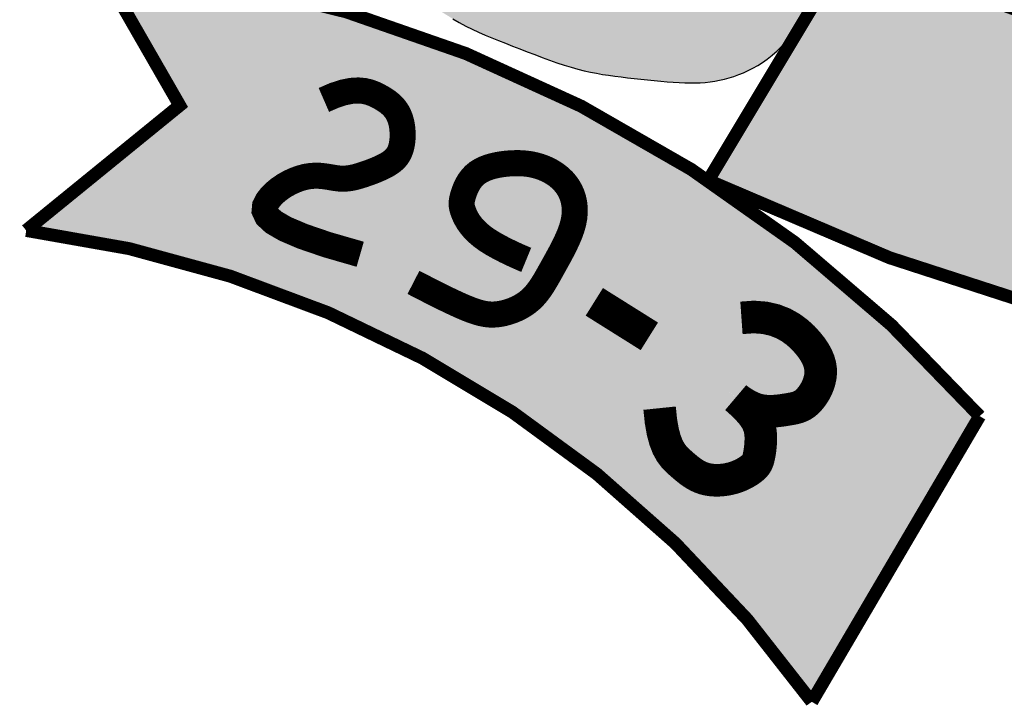
# Model space of a CAD drawing. Extents: x -100 to 5400, y -6673 to 2192.
# Drawn here: x 4603 to 4634, y -6083 to -6062 of the extents above; entities that cross this region are included whole.
import ezdxf

# ---------------------------------------------------------------- set-up
doc = ezdxf.new("R2010")
doc.units = 0
doc.header["$LTSCALE"] = 18
doc.header["$MEASUREMENT"] = 0
for name, color, linetype in [('CARIMBO TEXTO PROJ. LINHA VERDE', 255, 'Continuous'), ('LOGO CURITIBA', 255, 'Continuous'), ('TITULO', 130, 'Continuous')]:
    doc.layers.add(name, color=color, linetype=linetype)

# ---------------------------------------------------------------- blocks, each defined once
blk = doc.blocks.new('LOGO CURITIBA')
at = {"layer": 'LOGO CURITIBA'}
blk.add_hatch(color=80, dxfattribs=at).paths.add_polyline_path([(264.2590635328379, -263.3022443973459), (263.8202367816994, -260.7920119124465), (263.3400590582751, -258.2838660865091), (262.8266278027149, -255.7972083259374), (262.2880404551688, -253.3514400366694), (261.7323944557866, -250.96596262604), (261.1677872447181, -248.6601774995215), (260.6023162621423, -246.453486064449), (260.04407894818, -244.3652897262946), (259.5007813675911, -242.4095218889415), (258.9785640837508, -240.5782439447939), (258.4831762844988, -238.8580492828041), (258.0203671578493, -237.2355312919244), (257.5958858917002, -235.6972833615728), (257.2154816739785, -234.2298988811672), (256.8849036926404, -232.8199712396599), (256.6099011355836, -231.454093826469), (256.3922579013451, -230.1195922303014), (256.2178967308719, -228.8067208393477), (256.0687750756915, -227.5064662410878), (255.9268503873027, -226.2098150234669), (255.7740801172331, -224.9077537739649), (255.5924217170104, -223.5912690805271), (255.3638326381624, -222.2513475306332), (255.0702703321876, -220.8789757122286), (254.6999714357371, -219.4669994949363), (254.2662893258384, -218.0157018792816), (253.7888565645844, -216.5272251465358), (253.287305714126, -215.0037115793675), (252.7812693365559, -213.4473034595139), (252.290379994025, -211.8601430687122), (251.8342702486552, -210.2443726900965), (251.4325726625393, -208.6021346044727), (251.102527794952, -206.9460291704163), (250.8518081937509, -205.330489046406), (250.6856944039464, -203.8204049663618), (250.6094669704908, -202.4806676651351), (250.6284064383944, -201.3761678771116), (250.7477933526097, -200.5717963362113), (250.9729082581762, -200.1324437768199), (251.3090317000751, -200.1230009333231), (251.7584608413454, -200.5840430250391), (252.3115593173716, -201.458883211948), (252.9557073815668, -202.6665191398934), (253.678285287373, -204.1259484537877), (254.4666732882324, -205.7561687990092), (255.3082516375289, -207.4761778209358), (256.1904005887627, -209.2049731644802), (257.1005003953469, -210.861552475486), (258.0264376075647, -212.3806482274085), (258.9581239634717, -213.7599322083406), (259.8859774978773, -215.0128110363148), (260.8004162457073, -216.1526913275011), (261.6918582417711, -217.1929796994664), (262.5507215209946, -218.147082769312), (263.3674241182453, -219.0284071536735), (264.1323840683908, -219.8503594701178), (264.8395327946055, -220.6244311025366), (265.4968552733772, -221.3544525071047), (266.1158498695295, -222.0423389067873), (266.7080149478279, -222.6900055236183), (267.2848488730669, -223.2993675814942), (267.857850010012, -223.8723403029144), (268.4385167235159, -224.4108389108442), (269.038347378344, -224.9167786282487), (269.6621329644113, -225.3863289928995), (270.2878349723178, -225.792676799465), (270.8867075177259, -226.1032631574199), (271.4300047163269, -226.2855291767046), (271.8889806838124, -226.3069159667939), (272.2348895359028, -226.1348646366969), (272.4389853882894, -225.7368162968196), (272.4725223566347, -225.0802120561711), (272.3166559143574, -224.1449420112185), (271.9921469655819, -222.9606922054663), (271.5296577721601, -221.5695976689458), (270.9598505958857, -220.0137934321538), (270.3133876986103, -218.3354145255871), (269.6209313421568, -216.576595979277), (268.9131437883771, -214.7794728237204), (268.2206872990646, -212.9861800884828), (267.5684749647335, -211.2311918921769), (266.9584231906338, -209.5183387007564), (266.3866992105613, -207.8437900687568), (265.8494702584867, -206.2037155502476), (265.3429035682057, -204.5942846992984), (264.8631663736596, -203.011667069979), (264.4064259087027, -201.4520322158933), (263.9688494071888, -199.9115496920422), (263.5478816935793, -198.3867082525976), (263.1460779545014, -196.8752734554), (262.7672709671606, -195.3753300583921), (262.4152935087332, -193.8849628199823), (262.0939783564536, -192.4022564985789), (261.80715828744, -190.9252958521247), (261.5586660789559, -189.452165639028), (261.3523345081485, -187.9809506176971), (261.1900799618161, -186.5119699835777), (261.0661532648955, -185.0544806807302), (260.9728888519458, -183.6199740911834), (260.9026211574965, -182.2199415960349), (260.8476846161357, -180.865874576848), (260.800413662364, -179.5692644161172), (260.7531427307113, -178.3416024940088), (260.6982062557945, -177.1943801930174), (260.6282580683182, -176.1358968461864), (260.5372295841516, -175.1616835910827), (260.4193716153386, -174.2640795167536), (260.2689349739812, -173.4354237136431), (260.0801704720943, -172.6680552703328), (259.84732892178, -171.9543132768013), (259.5646611351112, -171.2865368216299), (259.226417924132, -170.6570649947971), (258.8294052931014, -170.0601521120407), (258.3806500149658, -169.4977133926004), (257.8897340548283, -168.9735792824067), (257.3662393778504, -168.4915802273899), (256.8197479491646, -168.0555466739461), (256.259841733845, -167.6693090675399), (255.696102697053, -167.3366978541017), (255.1381128039211, -167.0615434800275), (254.5928988310625, -166.8463995740749), (254.0572668011882, -166.6887125009671), (253.5254675485194, -166.5846518087201), (252.9917519072478, -166.5303870444186), (252.4503707115655, -166.5220877565444), (251.8955747957516, -166.5559234926477), (251.3216149939399, -166.6280638002791), (250.7227421403804, -166.7346782279201), (250.0954428559635, -166.8735323450528), (249.4451469084015, -167.048775811214), (248.7795198520762, -167.2661543078721), (248.1062272413401, -167.5314135160297), (247.4329346306331, -167.8502991171554), (246.7673075742787, -168.2285567927174), (246.1170116267167, -168.6719322241843), (245.4897123423289, -169.1861710930243), (244.8911588886986, -169.7757422639988), (244.3194348865072, -170.440007337369), (243.770707569638, -171.177051095292), (243.2411441719159, -171.9849583222531), (242.7269119272532, -172.8618138008751), (242.2241780695622, -173.8057023147121), (241.7291098326677, -174.8147086468525), (241.2378744504531, -175.8869175813161), (240.7491943415953, -177.0194562817924), (240.2720126639761, -178.2056214376353), (239.8178277602419, -179.4377521201968), (239.3981379730103, -180.7081873994321), (239.0244416449568, -182.0092663462274), (238.7082371187571, -183.3333280314691), (238.4610227369994, -184.6727115251124), (238.2942968423595, -186.0197558980435), (238.2144473986991, -187.3715882971883), (238.2074208545673, -188.7444881736301), (238.2540532796993, -190.1595230554231), (238.3351807438594, -191.6377604701556), (238.4316393167828, -193.2002679454163), (238.5242650682339, -194.8681130087934), (238.5938940679771, -196.6623631878756), (238.6213623857184, -198.6040860111825), (238.5945328660018, -200.7047728588805), (238.5293754526065, -202.9376105293632), (238.4488868639746, -205.2662096731365), (238.3760638186941, -207.6541809416376), (238.3339030352072, -210.0651349858381), (238.3454012321017, -212.4626824567094), (238.43355512782, -214.8104340056889), (238.6213614409498, -217.0720002832823), (238.9238319208671, -219.2173760356382), (239.3240384406236, -221.2420923844911), (239.7970679042046, -223.1480645472184), (240.3180072155374, -224.9372077398002), (240.8619432786072, -226.6114371796139), (241.4039629973704, -228.1726680826396), (241.9191532757832, -229.6228156662546), (242.3826010178309, -230.9637951464392), (242.7745035025291, -232.1994369742461), (243.0954995095381, -233.3412325321697), (243.3513381935481, -234.4025884382427), (243.5477687092789, -235.396911308635), (243.6905402114498, -236.3376077613793), (243.7854018547514, -237.2380844131112), (243.8381027939613, -238.1117478804663), (243.85439218377, -238.9720047810115), (243.8400191862602, -239.8309849090874), (243.8007329930551, -240.6957107689232), (243.7422828031995, -241.5719280415215), (243.6704178156506, -242.4653824083507), (243.590887229424, -243.3818195508793), (243.5094402435352, -244.32698515011), (243.4318260569707, -245.3066248879768), (243.3637938687752, -246.3264844459482), (243.3091870883654, -247.3899159217253), (243.2642259670538, -248.4906970793381), (243.2232249666413, -249.6202120999806), (243.1804985488998, -250.7698451639153), (243.130361175572, -251.9309804523364), (243.0671273084299, -253.0950021459721), (242.9851114092744, -254.2532944250852), (242.8786279398482, -255.3972414713353), (242.7333251653472, -256.5121607640758), (242.5001865646336, -257.5591029808857), (242.1215294199937, -258.4930520979688), (241.5396710137138, -259.2689920929261), (240.696928628051, -259.8419069410302), (239.5356195453205, -260.166780619882), (237.9980610477505, -260.1985971056856), (236.0265704176854, -259.8923403751105), (233.5916356751695, -259.2215109993704), (230.7764277915412, -258.2336759287864), (227.6922884759551, -256.9949187077582), (224.4505594375369, -255.5713228816167), (221.162582385412, -254.0289719942957), (217.9396990287059, -252.433949591592), (214.8932510765735, -250.8523392183706), (212.1345802381693, -249.3502244185656), (209.750392085989, -247.9825147585943), (207.7288476461254, -246.7594238906167), (206.0334718080121, -245.6799914878793), (204.6277894611412, -244.7432572226971), (203.4753254949756, -243.9482607687823), (202.539604798978, -243.294041799847), (201.7841522625822, -242.7796399877407), (201.1724927752803, -242.4040950061753), (200.6739110153576, -242.1672449931502), (200.2807308164483, -242.0721219419502), (199.9910358010384, -242.1225563110784), (199.8029095916136, -242.3223785595037), (199.7144358106307, -242.6754191457294), (199.7236980805756, -243.1855085273273), (199.8287800239341, -243.8564771637321), (200.0277652631339, -244.6921555129811), (200.3190568150894, -245.6928627784364), (200.7023352743417, -246.844873146154), (201.1776006298023, -248.130949546583), (201.7448528703826, -249.5338549106382), (202.4040919850231, -251.0363521687686), (203.1553179626644, -252.6212042523548), (203.9985307922179, -254.2711740913801), (204.9337304626242, -255.9690246172249), (205.9513350013585, -257.6911346665584), (207.0034345902095, -259.3883466976695), (208.0325374494423, -261.0051190773956), (208.9811517994385, -262.4859101693146), (209.7917858604633, -263.775178339798), (210.4069478528691, -264.8173819533549), (210.7691459969501, -265.5569793758914), (210.8208885130589, -265.9384289719164), (210.5235281499336, -265.9250221918337), (209.9137957702333, -265.5553828272969), (209.0472667650029, -264.8869677549228), (207.9795165253745, -263.9772338508628), (206.766120442393, -262.8836379921995), (205.4626539071614, -261.6636370550841), (204.1246923107828, -260.3746879165992), (202.8078110443021, -259.0742474524304), (201.5554483452288, -257.811154006049), (200.3624938365538, -256.5997717864811), (199.2116999877326, -255.4458464682102), (198.0858192681626, -254.3551237266511), (196.9676041472703, -253.3333492372185), (195.8398070944822, -252.3862686748616), (194.6851805791666, -251.5196277145296), (193.4864770708082, -250.7391720311716), (192.2315594157262, -250.0468168449588), (190.928731968248, -249.4291555546224), (189.5914094596228, -248.8689511031844), (188.2330066210416, -248.3489664341323), (186.8669381838117, -247.8519644904882), (185.5066188791534, -247.3607082157396), (184.1654634383158, -246.8579605533741), (182.8568865925481, -246.3264844459482), (181.5930254843843, -245.7547885244712), (180.3809069015551, -245.154364164453), (179.2262800430181, -244.5424484289251), (178.1348941078468, -243.9362783813849), (177.1124982949987, -243.3530910843983), (176.1648418034601, -242.8101236005314), (175.297673832305, -242.324612993747), (174.5167435804615, -241.9137963266112), (173.8239674568758, -241.5901225884445), (173.2059307099553, -241.346888477914), (172.645385798096, -241.1726026190445), (172.1250851796067, -241.0557736363262), (171.6277813128545, -240.9849101551808), (171.1362266561773, -240.9485208000988), (170.6331736679422, -240.9351141955703), (170.1013748064579, -240.9331989665516), (169.5270959165355, -240.9341565812938), (168.9106563889363, -240.940859883558), (168.2558890008368, -240.9590545608662), (167.5666265294421, -240.9944863016717), (166.8467017519288, -241.0529007925652), (166.0999474454729, -241.140043722), (165.3301963873091, -241.261660777498), (164.5412813545845, -241.4234976465814), (163.7392709204578, -241.6303424020298), (162.9391768416972, -241.8831526590511), (162.1582466710533, -242.1819284171797), (161.4137279612478, -242.5266696764156), (160.722868265002, -242.9173764367588), (160.1029151350376, -243.3540486986749), (159.5711161240761, -243.8366864616983), (159.144718784868, -244.3652897262946), (158.8355408839707, -244.9404969005845), (158.6336810434004, -245.5655000279658), (158.5238080990384, -246.2441295613535), (158.4905908867659, -246.9802159527317), (158.5186982424348, -247.7775896536186), (158.5927990019263, -248.640081116464), (158.6975620010926, -249.571520794183), (158.8176560758147, -250.5757391378284), (158.9406246577855, -251.6546513740905), (159.065509561915, -252.8025118247606), (159.1942271989537, -254.0116595854051), (159.3286939796526, -255.2744337515905), (159.4708263147331, -256.5831734193489), (159.6225406149169, -257.9302176833153), (159.7857532909838, -259.3079056404531), (159.9623807536555, -260.7085763853975), (160.1540200100571, -262.1236113966443), (160.3609904526966, -263.5405616811477), (160.5832920705434, -264.94602062786), (160.8209248525382, -266.3265816257335), (161.0738887875632, -267.6688380646519), (161.3421838645882, -268.9593833331019), (161.6258100725245, -270.184810820967), (161.9247674003127, -271.3317139167339), (162.2377782444819, -272.387005216442), (162.5584546319442, -273.3388741379604), (162.8791309972876, -274.1758293062449), (163.1921417750127, -274.8863793467171), (163.4898213996785, -275.4590328829363), (163.7645043058437, -275.882298540324), (164.0085249280091, -276.1446849429049), (164.2142177007918, -276.2347007165663), (164.3764722471242, -276.1434081248008), (164.5003989440447, -275.8720839926973), (164.5936633569945, -275.4245587852784), (164.6639310514147, -274.8046629666351), (164.7188675928046, -274.0162270022556), (164.7661385465763, -273.0630813557655), (164.8134094781999, -271.9490564931184), (164.8683459531458, -270.6779828779399), (164.937016546377, -269.2600750699639), (165.0191018708283, -267.7310840049759), (165.1126855490438, -266.1331447130069), (165.2158512034221, -264.5083922240883), (165.326682456478, -262.8989615696482), (165.4432629306684, -261.3469877787866), (165.5636762485083, -259.8946058824658), (165.6860060324252, -258.5839509102516), (165.8108910897281, -257.4479009555653), (165.9491909668432, -256.4823063570075), (166.1143203950196, -255.6737605170347), (166.3196941054775, -255.0088568367064), (166.5787268295535, -254.4741887184791), (166.9048332984094, -254.056349563878), (167.3114282432944, -253.7419327744283), (167.8119263955159, -253.5175317521207), (168.4171872996376, -253.3716551256366), (169.1278497537132, -253.3004724322818), (169.941997369111, -253.302068436984), (170.8577137573157, -253.3745279037394), (171.873082529637, -253.5159355974756), (172.9861872975598, -253.724376282189), (174.1951116724522, -253.9979347228073), (175.4979392656824, -254.3346956842579), (176.8892403022619, -254.7337015480734), (178.3495314611355, -255.1978251677938), (179.8558160349203, -255.7308970140293), (181.385097316117, -256.3367475583218), (182.9143785973429, -257.0192072712816), (184.4206631711277, -257.7821066239849), (185.8809543300013, -258.6292760875076), (187.2722553665517, -259.5645461324602), (188.5760411559604, -260.5869591538794), (189.7916729038407, -261.6764052417129), (190.9229833984864, -262.807986409869), (191.9738054281333, -263.9568046727218), (192.9479717810755, -265.0979620432481), (193.8493152455485, -266.2065605362877), (194.6816686098464, -267.2577021648176), (195.4488646622049, -268.2264889436774), (196.156333181425, -269.0950453933328), (196.8158919082198, -269.8735860632733), (197.4409555738384, -270.5793480104767), (198.0449389095593, -271.2295682914555), (198.6412566465733, -271.8414839631878), (199.243323516188, -272.4323320821859), (199.8645542496233, -273.0193497049622), (200.5183635781286, -273.6197738889605), (201.216249846213, -274.2479688492604), (201.9620458513091, -274.9068074394017), (202.7576680042257, -275.5962896719575), (203.6050327156845, -276.3164155595005), (204.5060563964362, -277.0671851146035), (205.4626554571732, -277.8485983498394), (206.4767463086464, -278.6606552773155), (207.5502453616355, -279.5033559100702), (208.6754870598961, -280.3719121841714), (209.8064779792912, -281.2423837315291), (210.8876427287469, -282.0860421075486), (211.8634059171891, -282.8741588671692), (212.6781921535148, -283.5780055662617), (213.2764260466502, -284.1688537606969), (213.602532205492, -284.6179750049487), (213.6009352389956, -284.8966408553533), (213.2352236825973, -284.9872950380668), (212.5456417780078, -284.9170699669048), (211.5915976935648, -284.7242702255026), (210.4324995974894, -284.4472003984265), (209.1277556580899, -284.1241650702432), (207.7367740436166, -283.7934688255191), (206.318962922378, -283.4934162478894), (204.9337304626242, -283.2623119219206), (203.6296252751199, -283.1301611061208), (202.4117577405414, -283.0937717505731), (201.2743786820211, -283.1416524811648), (200.2117389226914, -283.2623119219206), (199.218089285685, -283.4442586977966), (198.2876805941632, -283.6760014332831), (197.4147636712296, -283.9460487528704), (196.5935893400747, -284.2429092819802), (195.8225606082997, -284.5563684641384), (195.1166892216715, -284.8813190213405), (194.495139110426, -285.213930495549), (193.9770742048568, -285.5503724287264), (193.5816584351414, -285.8868143614382), (193.3280557315738, -286.2194258356467), (193.2354300244187, -286.5443763928488), (193.3229452438827, -286.8578355750069), (193.6024191473844, -287.1582073573954), (194.0562848006375, -287.452833452262), (194.6596290965681, -287.7512900056317), (195.3875389280729, -288.0631531630643), (196.2151011880196, -288.3979990715161), (197.117402769305, -288.7654038765468), (198.0695305647969, -289.1749437246472), (199.046571467421, -289.6361947613768), (200.0277645545721, -290.1549026747234), (201.008957641694, -290.7214913186617), (201.990150728845, -291.3225540886633), (202.971343815967, -291.9446843797341), (203.9525369030889, -292.5744755878113), (204.93372999024, -293.1985211079009), (205.9149230773619, -293.8034143364057), (206.8961161645129, -294.375748667866), (207.8779480496887, -294.9056287505664), (208.8636127231293, -295.3972042426467), (209.8569429730996, -295.8581360545941), (210.8617715878645, -296.2960850973614), (211.8819313556887, -296.7187122814357), (212.9212550648372, -297.1336785168387), (213.9835755035747, -297.5486447149888), (215.0727254601661, -297.9712717863731), (216.1903019306192, -298.4066670052707), (217.3289587420877, -298.8497231034562), (218.4791139294102, -299.292779176496), (219.6311855274835, -299.7281743204221), (220.7755915711459, -300.1482476303354), (221.9027500953234, -300.5453382022679), (223.0030791348545, -300.911785131786), (224.0669967246358, -301.2399275144562), (225.0881148860208, -301.5243388772942), (226.0728215865965, -301.7685304698534), (227.030698780407, -301.9782479745336), (227.9713284214668, -302.1592370718718), (228.9042924638779, -302.317243443802), (229.8391728616552, -302.458012771327), (230.7855515688716, -302.587290736381), (231.7530105395708, -302.7108230199665), (232.7479377431446, -302.8330784849823), (233.7639452101721, -302.9534187209792), (234.7914509866678, -303.069928498473), (235.8208731185587, -303.1806925884448), (236.8426296517428, -303.2837957609445), (237.8471386322344, -303.3773227878846), (238.8248181059316, -303.4593584393151), (239.7660861187906, -303.5279874866828), (240.663915907091, -303.581294699572), (241.5215014684363, -303.6173648498952), (242.3445919907826, -303.634282708168), (243.1389366619987, -303.630133044906), (243.9102846700989, -303.6030006310903), (244.664385202952, -303.5509702372365), (245.4069874484849, -303.4721266343258), (246.1438405946828, -303.3645545933396), (246.8796817779366, -303.2265863753855), (247.6151999286376, -303.0575442058034), (248.3500719255826, -302.8569978000596), (249.0839746476559, -302.6245168736205), (249.8165849737125, -302.3596711428836), (250.5475797825784, -302.0620303228498), (251.2766359531379, -301.7311641289853), (252.0034303642169, -301.3666422776878), (252.7287415184546, -300.9654069789685), (253.4577544133645, -300.513890419621), (254.1967556703312, -299.9958972828463), (254.9520319106232, -299.395232249517), (255.7298697556544, -298.6957000028342), (256.5365558266931, -297.8811052241363), (257.3783767450659, -296.9352525956929), (258.2616191321285, -295.8419467993081), (259.1871046405286, -294.5895163798705), (260.1337950481102, -293.1843853336759), (261.0751871641551, -291.6375015191734), (261.9847777978284, -289.9598127952777), (262.8360637583537, -288.1622670204379), (263.6025418549543, -286.2558120535687), (264.2577088968246, -284.2513957535848), (264.775061693188, -282.1599659789354), (265.1349073563761, -279.991869921796), (265.3447942112398, -277.755052107852), (265.4190808857675, -275.4568563946523), (265.3721260079474, -273.1046266416088), (265.2182882057677, -270.7057067067362), (264.9719261072169, -268.2674404485151), (264.6473983402248, -265.7971717258915)])
h = blk.add_hatch(color=10, dxfattribs=at)
h.paths.add_polyline_path([(286.8227540648368, -354.7828557942994, 0.1883457195619059), (151.3401183435926, -285.1640512305312), (163.9559101043269, -307.0912348562852), (140.3698634062894, -326.2775193257257, -0.2085472216473798), (261.0426563793444, -398.6372230453417)])
h.paths.add_polyline_path([(252.4598236406746, -354.5397178046405), (252.4177182134299, -354.5464235772379), (247.6935624060279, -350.5529462667182)], flags=17)
h.paths.add_polyline_path([(516.649570909678, -282.4231520746835, -0.2002455681591721), (266.5277810137195, -282.9713325477205), (245.1357853031368, -318.6030055382289, 0.1436665394446762), (434.0174555979029, -349.4593512909487, -0.1608472226323749), (438.9558748435229, -348.8098260373808, 0.07651607179297408), (538.0415666202607, -319.1511828033254)])
h.paths.add_polyline_path([(443.6304714863072, -313.3786197630689), (454.6382531209674, -311.8034523185343), (457.4824932007177, -313.3073236010969), (458.687525362242, -316.7177676353604), (457.8851651803998, -321.1320382012054), (455.4096051108791, -323.8748686658219), (460.0940158653539, -324.8765602009371), (462.235882153298, -328.1529471962713), (462.5710679728945, -332.1655806619674), (462.4739974458644, -334.5369764878415), (447.2852105010825, -337.5477996459231)], flags=16)
h.paths.add_polyline_path([(473.088263614045, -308.6599481329322), (482.0627099381818, -320.8234367398545), (472.9547504853399, -324.0284286597744)], flags=16)
h.paths.add_polyline_path([(619.2214418190706, -307.6394121218473), (632.9342619078234, -284.0676902853884, 0.09788256506716092), (566.288103339466, -301.8612508331425), (565.9973336426192, -302.4722415921278), (565.4843305438117, -302.8764382572845), (564.808604285412, -302.5955323413946, 0.1198061420731032), (500.7426998334413, -356.9755744775757), (525.974283354939, -394.7999661513604, -0.225282952506253), (648.8411273154488, -327.9220575364307)])
h.paths.add_polyline_path([(604.8407049897651, -312.1562099112198), (604.8273533525935, -312.1967014926486), (599.1120148651244, -314.5632211095653)], flags=16)
h.paths.add_polyline_path([(462.235882153298, -328.1529471962713), (460.0940158653539, -324.8765602009371), (455.4096051108791, -323.8748686658219), (457.8851651803998, -321.1320382012054), (458.687525362242, -316.7177676353604), (457.4824932007177, -313.3073236010969), (454.6382531209674, -311.8034523185343), (443.6304714863072, -313.3786197630689), (447.2852105010825, -337.5477996459231), (462.4739974458644, -334.5369764878415), (462.5710679728945, -332.1655806619674)], flags=16)
h.paths.add_polyline_path([(473.088263614045, -308.6599481329322), (472.9547504853399, -324.0284286597744), (482.0627099381818, -320.8234367398545)], flags=16)
at = {"layer": 'LOGO CURITIBA', "color": 2, "const_width": 1.985508630976706}
for points in [[(269.6853690303396, -181.3954002149403), (269.6853690303396, 0.1422507436946034), (518.9369501958718, 0.1422507436946034), (518.9369501958718, -188.445405386854, -0.8717957733163287)], [(516.649570909678, -282.4231520746835, -0.2002455681591722), (266.5277810137195, -282.9713325477205), (245.1357853031368, -318.6030055382289, 0.2264781177551142), (538.0415666202607, -319.1511828033254)], [(261.0426563793444, -398.6372230453417, 0.2085472216473797), (140.3698634062894, -326.2775193257257), (163.9559101043269, -307.0912348562852), (151.3401183435926, -285.1640512305312, -0.1883457195619059), (286.8227540648368, -354.7828557942994)]]:
    blk.add_lwpolyline(points, format="xyb", close=True, dxfattribs=at)
at = {"layer": 'LOGO CURITIBA', "color": 2}
blk.add_lwpolyline([(205.9149230773619, -293.8034143364057), (206.8961161645129, -294.375748667866), (207.8779480496887, -294.9056287505664), (208.8636127231293, -295.3972042426467), (209.8569429730996, -295.8581360545941), (210.8617715878645, -296.2960850973614), (211.8819313556887, -296.7187122814357), (212.9212550648372, -297.1336785168387), (213.9835755035747, -297.5486447149888), (215.0727254601661, -297.9712717863731), (216.1903019306192, -298.4066670052707), (217.3289587420877, -298.8497231034562), (218.4791139294102, -299.292779176496), (219.6311855274835, -299.7281743204221), (220.7755915711459, -300.1482476303354), (221.9027500953234, -300.5453382022679), (223.0030791348545, -300.911785131786), (224.0669967246358, -301.2399275144562), (225.0881148860208, -301.5243388772942), (226.0728215865965, -301.7685304698534), (227.030698780407, -301.9782479745336), (227.9713284214668, -302.1592370718718), (228.9042924638779, -302.317243443802), (229.8391728616552, -302.458012771327), (230.7855515688716, -302.587290736381), (231.7530105395708, -302.7108230199665), (232.7479377431446, -302.8330784849823), (233.7639452101721, -302.9534187209792), (234.7914509866678, -303.069928498473), (235.8208731185587, -303.1806925884448), (236.8426296517428, -303.2837957609445), (237.8471386322344, -303.3773227878846), (238.8248181059316, -303.4593584393151), (239.7660861187906, -303.5279874866828), (240.663915907091, -303.581294699572), (241.5215014684363, -303.6173648498952), (242.3445919907826, -303.634282708168), (243.1389366619987, -303.630133044906), (243.9102846700989, -303.6030006310903), (244.664385202952, -303.5509702372365), (245.4069874484849, -303.4721266343258), (246.1438405946828, -303.3645545933396), (246.8796817779366, -303.2265863753855), (247.6151999286376, -303.0575442058034), (248.3500719255826, -302.8569978000596), (249.0839746476559, -302.6245168736205), (249.8165849737125, -302.3596711428836), (250.5475797825784, -302.0620303228498), (251.2766359531379, -301.7311641289853), (252.0034303642169, -301.3666422776878), (252.7287415184546, -300.9654069789685), (253.4577544133645, -300.513890419621), (254.1967556703312, -299.9958972828463), (254.9520319106232, -299.395232249517), (255.7298697556544, -298.6957000028342), (256.5365558266931, -297.8811052241363), (257.3783767450659, -296.9352525956929), (258.2616191321285, -295.8419467993081), (259.1871046405286, -294.5895163798705), (260.1337950481102, -293.1843853336759)], dxfattribs=at)
at = {"layer": 'LOGO CURITIBA', "color": 255}
for points, const_width in [([(186.0972754167451, -306.2480741636828), (187.703285498108, -305.5480117592961), (189.1031586883473, -305.095464583952), (190.3183483876055, -304.8552331146784), (191.3703079960542, -304.7921178257093), (192.280490913894, -304.8709191936068), (193.0703505412675, -305.0564376930706), (193.7613402783463, -305.3134738001972), (194.374913525302, -305.6068279906176), (194.9293678390968, -305.9076100997627), (195.4303774034197, -306.2121674017981), (195.8804605588084, -306.5231565320864), (196.2821356458007, -306.8432341245934), (196.6379210048472, -307.1750568137504), (196.9503349764564, -307.52128123492), (197.2218959011661, -307.8845640220679), (197.455122119427, -308.2675618096255), (197.6524386992096, -308.6718359547667), (197.8158976183331, -309.0945667014457), (197.9474575820204, -309.5318390158936), (198.0490772954945, -309.9797378643416), (198.1227154639782, -310.4343482134864), (198.1703307927528, -310.8917550290935), (198.1938819870411, -311.3480432778597), (198.1953277520661, -311.7992979260162), (198.1760205269966, -312.2418835838325), (198.1348876866978, -312.6732834363356), (198.0702503398643, -313.0912603121251), (197.9804295953072, -313.4935770411976), (197.8637465617794, -313.8779964521527), (197.7185223480046, -314.2422813740559), (197.5430780627648, -314.5841946359724), (197.3357348147838, -314.9014990669675), (197.0958397023496, -315.192703220062), (196.8268437817169, -315.459298542235), (196.5332240985881, -315.7035222044215), (196.219457698724, -315.9276113775559), (195.8900216278562, -316.133803232573), (195.5493929317163, -316.3243349404074), (195.202048656065, -316.5014436724596), (194.8524658466631, -316.6673665987328), (194.5040955597069, -316.82415445894), (194.1562848934554, -316.9731122641824), (193.8073549566907, -317.115358593408), (193.4556268581655, -317.2520120260306), (193.0994217066036, -317.3841911419295), (192.737060610787, -317.5130145195872), (192.3668646794977, -317.639600738883), (191.9871550214593, -317.7650683787651), (191.5962959046592, -317.8894522646442), (191.1928242340218, -318.0084522059187), (190.7753200737643, -318.1166842579842), (190.3423634880164, -318.2087644753046), (189.892534540937, -318.2793089137413), (189.4244132967142, -318.3229336286895), (188.9365798195067, -318.3342546755448), (188.4276141735027, -318.3078881087713), (187.895873102505, -318.242250024341), (187.3388200690097, -318.1509566763416), (186.7536952151568, -318.0514243589714), (186.1377386831155, -317.9610693668947), (185.4881906150549, -317.8973079938442), (184.8022911530861, -317.8775565349497), (184.0772804393782, -317.9192312839441), (183.3103986161004, -318.0397485350259), (182.5029702606553, -318.2523336368613), (181.672657691699, -318.5534481508657), (180.8412076631212, -318.9353626938537), (180.0303669288696, -319.3903478812426), (179.2618822428049, -319.9106743293814), (178.5575003588747, -320.4886126541533), (177.9389680309687, -321.1164334709756), (177.4280320130347, -321.7864073971286), (177.0695896979014, -322.4951000814326), (177.0011410343868, -323.2562573123723), (177.383336610219, -324.0879199104384), (178.3768270130968, -325.0081286975183), (180.1422628307773, -326.0349244954996), (182.8402946509887, -327.1863481253386), (186.6315730614879, -328.4804404084571), (191.6767486499739, -329.9352421667427)], 4), ([(199.8595674338285, -334.2527750856243), (199.8625467004895, -334.2543059163727), (199.8834015671746, -334.2650217316113), (199.940007633908, -334.2941075162962), (200.0502405006846, -334.3507482544519), (200.2319757675577, -334.4441289305687), (200.5030890344933, -334.5834345300682), (200.8814559015736, -334.7778500365093), (201.3849519687355, -335.0365604353137), (202.0237911724835, -335.3643518374301), (202.7775407946319, -335.748414861504), (203.6181064535049, -336.1715412531048), (204.5173937674263, -336.6165227582678), (205.4473083546036, -337.0661511225626), (206.379755833419, -337.503218091093), (207.2866418221092, -337.9105154094286), (208.1398719389399, -338.2708348236047), (208.9182163907681, -338.5702734119259), (209.6279037382919, -338.8081495831721), (210.2820271308301, -338.9870870807208), (210.8936797176138, -339.1097096456215), (211.4759546479618, -339.178641020786), (212.0419450711051, -339.1965049481951), (212.6047441363044, -339.1659251702949), (213.177444992878, -339.0895254286006), (213.7696104220813, -338.9694205252454), (214.3766817334108, -338.8056894987822), (214.9905698684161, -338.5979024479166), (215.6031857685593, -338.3456294699572), (216.2064403754193, -338.048440663144), (216.7922446304874, -337.7059061257169), (217.3525094752549, -337.3175959563814), (217.8791458513006, -336.8830802524462), (218.3667863130395, -336.4022376742214), (218.8209498667857, -335.8761811293662), (219.249877131806, -335.3063320871443), (219.6618087273091, -334.6941120172851), (220.0649852725619, -334.0409423890524), (220.467647386773, -333.3482446721755), (220.8780356892385, -332.6174403359182), (221.3043907991669, -331.8499508495443), (221.7513012045529, -331.0482852160931), (222.2087468683021, -330.2193025671877), (222.6630556220189, -329.3709495696239), (223.1005552973947, -328.5111728878692), (223.5075737260631, -327.6479191882536), (223.8704387396283, -326.7891351357102), (224.1754781697819, -325.9427673961036), (224.4090198481572, -325.1167626348324), (224.5604367528285, -324.3180166967213), (224.6312824476627, -323.5492221452296), (224.6261556429963, -322.8120207227767), (224.5496550491371, -322.1080541708507), (224.4063793764508, -321.4389642328024), (224.2009273351869, -320.8063926505856), (223.9378976357402, -320.2119811670855), (223.6218889884185, -319.6573715237901), (223.2575975854706, -319.1438359054737), (222.8501095470274, -318.671168260742), (222.4046084751899, -318.2387929800898), (221.9262779720011, -317.8461344544776), (221.4203016395622, -317.4926170744002), (220.8918630799453, -317.1776652298868), (220.3461458951933, -316.9007033123635), (219.7883336874365, -316.6611557118595), (219.2224101487664, -316.4583508861251), (218.6475593313226, -316.2912335614674), (218.0617653774098, -316.1586525314488), (217.4630124291871, -316.0594565891661), (216.84928462893, -315.9924945291132), (216.2185661188269, -315.9566151434556), (215.5688410410949, -315.9506672266871), (214.8980935379805, -315.9734995719045), (214.2065635813051, -316.024680477567), (213.5035144612193, -316.1066562640481), (212.8004652975069, -316.2225927561522), (212.1089352099225, -316.375655779615), (211.4404433182499, -316.5690111583099), (210.8065087422438, -316.8058247189038), (210.2186506016587, -317.0892622857355), (209.6883880162495, -317.4224896836095), (209.2244457668276, -317.8060877704993), (208.8243712781405, -318.2302975277416), (208.4829176360217, -318.6827749703079), (208.1948379262758, -319.1511761122383), (207.9548852346779, -319.6231569680385), (207.7578126470326, -320.0863735522144), (207.598373249115, -320.5284818783402), (207.4713201267587, -320.9371379613876), (207.372552485409, -321.3040060359053), (207.3025540089875, -321.6367832208052), (207.2629545011732, -321.9471748555079), (207.2553837655869, -322.246886279434), (207.2814716058201, -322.5476228324696), (207.3428478254937, -322.8610898535699), (207.4411422282283, -323.1989926826209), (207.5779846176738, -323.5730366585776), (207.7567266803235, -323.9919304102659), (207.9876076343935, -324.452395719476), (208.2825885809434, -324.9481576569378), (208.6536306210619, -325.4729412938468), (209.1126948558085, -326.0204717013985), (209.6717423863302, -326.5844739498571), (210.3427343136864, -327.158673110418), (211.1376317389659, -327.7367942538112), (212.056257610966, -328.3106959448196), (213.0498822694935, -328.8647707230411), (214.0576379020058, -329.3815446230583), (215.0186566960183, -329.8435436775908), (215.8720708390756, -330.2332939207554), (216.5570125186059, -330.5333213857375), (217.0126139221829, -330.7261521071196), (217.178007237264, -330.7943121176213)], 4), ([(227.6363909735519, -337.2373451753519), (236.0890568219183, -342.5349509301595)], 5), ([(237.6649766897899, -353.5596953080967), (237.870874715707, -355.5580187584274), (238.1570796491578, -357.1837145895697), (238.5098805461894, -358.4869791669771), (238.9155664628197, -359.5180088561028), (239.3604264551832, -360.3270000224002), (239.8307495792396, -360.9641490317881), (240.3128248911235, -361.4796522497199), (240.7929414468817, -361.9237060421146), (241.260512907902, -362.3376047261991), (241.7174513571081, -362.7270344258286), (242.1687934827642, -363.0887792170979), (242.6195759731636, -363.4196231756359), (243.0748355165997, -363.7163503770716), (243.5396088012785, -363.9757448974997), (244.0189325155516, -364.194590812549), (244.517843347654, -364.3696721983142), (245.0395125471405, -364.4987285858952), (245.5796496084367, -364.5833213301376), (246.1320985873754, -364.6259672418237), (246.6907035396434, -364.6291831317358), (247.2493085209862, -364.5954858106561), (247.8017575871781, -364.5273920884356), (248.3418947939645, -364.4274187763222), (248.8635641970322, -364.2980826846324), (249.3612286483403, -364.1422954499722), (249.8318261843524, -363.9645480122417), (250.2729136377166, -363.7697261376306), (250.68204784111, -363.5627155918628), (251.0567856271518, -363.3484021411277), (251.3946838284901, -363.1316715511493), (251.693299277802, -362.9174095881172), (251.9501888076775, -362.7105020177551), (252.164228186768, -362.5142514370382), (252.3395689274475, -362.3256277670152), (252.4816814780061, -362.1400177590549), (252.5960362867918, -361.9528081645258), (252.6881038021529, -361.7593857357278), (252.7633544724085, -361.5551372240297), (252.8272587458778, -361.3354493812658), (252.8852870709088, -361.0957089588046), (252.9417666207883, -360.8323456188664), (252.9964514690218, -360.5459606624208), (253.0479524140537, -360.2381982998922), (253.0948802542989, -359.9107027431019), (253.1358457882307, -359.565118202474), (253.1694598143222, -359.2030888893642), (253.1943331310176, -358.826259015128), (253.209076536732, -358.4362727901898), (253.2111289181339, -358.0344364889897), (253.193241514382, -357.6207046345808), (253.1469936528592, -357.1946938149631), (253.0639646608906, -356.7560206158087), (252.9357338658592, -356.3043016251177), (252.753880595119, -355.839153428562), (252.5099841760239, -355.3601926132105), (252.1956239358988, -354.8670357665978), (251.8087033049669, -354.3624220243655), (251.3724221248121, -353.8615807224996), (250.9163043397421, -353.3828637464903), (250.4698738942388, -352.9446229818277), (250.0626547326683, -352.5652103144675), (249.7241707993962, -352.2629776294343), (249.4839460388466, -352.0562768122181), (249.3715043953853, -351.9634597487748), (249.4083716028836, -351.9954880918376), (249.5840805526823, -352.1337625691667), (249.8801659256569, -352.3522936752997), (250.2781624026247, -352.62509190524), (250.7596046644612, -352.9261677535251), (251.3060273919546, -353.229531715624), (251.8989652659511, -353.5091942860745), (252.5199529672973, -353.7391659603454), (253.1524815000594, -353.8994983057491), (253.7878671612125, -353.994407181628), (254.4193825710099, -354.0341495196335), (255.0403003496467, -354.0289822523482), (255.6438931174052, -353.9891623118892), (256.2234334944515, -353.9249466299079), (256.7721941010386, -353.8465921385214), (257.28344755742, -353.7643557698466), (257.752592137258, -353.6853574202396), (258.1835287282593, -353.6041688430123), (258.5822838715394, -353.5122247552499), (258.9548841082433, -353.400959874969), (259.3073559795448, -353.261808918789), (259.6457260265597, -353.0862066051923), (259.9760207904328, -352.8655876507983), (260.304266812338, -352.5913867736235), (260.6340848103864, -352.2576149483211), (260.9594722104666, -351.8685881798156), (261.2720206154918, -351.4311987319961), (261.5633216284041, -350.9523388664238), (261.8249668520584, -350.4389008465223), (262.0485478893388, -349.8977769347839), (262.2256563431874, -349.335859393701), (262.3478838164592, -348.7600404862314), (262.4069535456947, -348.1753475470468), (262.3951153018279, -347.5793481972069), (262.3047504894494, -346.967745129019), (262.1282405131205, -346.3362410352565), (261.857966777432, -345.6805386096239), (261.486310686887, -344.9963405434974), (261.0056536461343, -344.279349531047), (260.4083770596772, -343.5252682641149), (259.6863115169108, -342.7377212094143), (258.8290843461, -341.9520199261606), (257.8257720603724, -341.2113977475092), (256.6654511727684, -340.5590880066156), (255.3371981964447, -340.0383240366355), (253.8300896444416, -339.6923391707242), (252.1332020298578, -339.5643667420372), (250.2356118657917, -339.6976400827989)], 5)]:
    blk.add_lwpolyline(points, dxfattribs=dict(at, const_width=const_width))
blk = doc.blocks.new('CARIMBO PMC URBS IPPUC')
at = {"layer": 'CARIMBO TEXTO PROJ. LINHA VERDE', "lineweight": -2, "xscale": 0.04, "yscale": 0.04, "zscale": 0.04}
blk.add_blockref('LOGO CURITIBA', (-154.9050702893414, 21.96464950179438), dxfattribs=at)

msp = doc.modelspace()

# ---------------------------------------------------------------- block references
at = {"layer": 'TITULO', "linetype": 'Continuous', "xscale": 5, "yscale": 5, "zscale": 5}
msp.add_blockref('CARIMBO PMC URBS IPPUC', (5350.084450857996, -6113.21839108415), dxfattribs=at)

doc.saveas('drawing.dxf')
